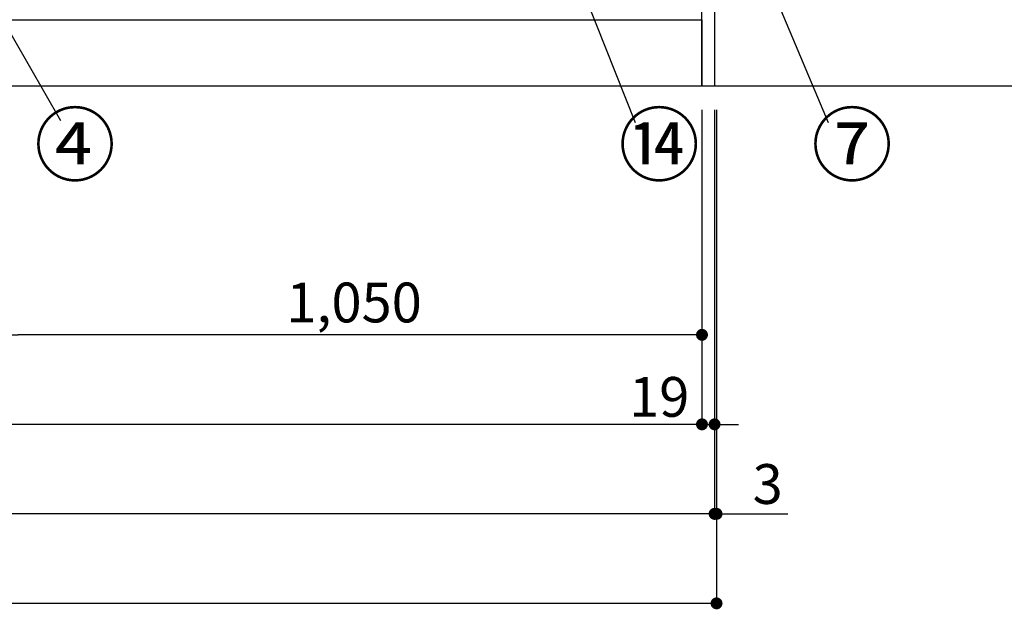
# Model space of a CAD drawing. Extents: x 55896 to 82369, y -25 to 8845.
# Drawn here: x 58733 to 60218, y 1378 to 2268 of the extents above; entities that cross this region are included whole.
import ezdxf

# ---------------------------------------------------------------- set-up
doc = ezdxf.new("R2010")
doc.units = 0
doc.header["$LTSCALE"] = 50
doc.header["$MEASUREMENT"] = 0
doc.layers.get('0').update_dxf_attribs({"linetype": 'CONTINUOUS'})
doc.layers.get('DEFPOINTS').update_dxf_attribs({"color": 146, "linetype": 'CONTINUOUS'})
for name, color, linetype in [('111-壁仕上', 3, 'CONTINUOUS'), ('120-キャビネット（外）', 7, 'CONTINUOUS'), ('161-番号', 110, 'CONTINUOUS'), ('166-寸法B', 11, 'CONTINUOUS')]:
    doc.layers.add(name, color=color, linetype=linetype)
doc.styles.add('KH001', font='msgothic.ttc')
doc.dimstyles.new('KH1xx030', dxfattribs={"dimscale": 30, "dimtxt": 2, "dimasz": 0.6, "dimexe": 0.3, "dimexo": 1.2, "dimgap": 0.5, "dimtad": 3, "dimdec": 1, "dimdsep": 46, "dimlunit": 6, "dimtxsty": 'KH001', "dimblk": 'DOT', "dimcen": 1, "dimdle": 1, "dimclrd": 256, "dimclre": 256, "dimclrt": 256, "dimadec": 0, "dimazin": 0, "dimtfac": 1, "dimtdec": 1, "dimtix": 1, "dimtmove": 2, "dimatfit": 3, "dimldrblk": 'CLOSEDBLANK', "dimfxl": 1, "dimtolj": 1, "dimtzin": 0, "dimlwd": -1, "dimlwe": -1, "dimarcsym": 0})

# ---------------------------------------------------------------- blocks, each defined once
blk = doc.blocks.new('_Dot')
at = {"color": 0, "linetype": 'ByBlock', "lineweight": -2}
blk.add_line((-0.5, 0), (-1, 0), dxfattribs=at)
at = {"color": 0, "linetype": 'ByBlock', "const_width": 0.5}
blk.add_lwpolyline([(-0.25, 0, 1), (0.25, 0, 1)], format="xyb", close=True, dxfattribs=at)
blk = doc.blocks.new('*D274')
at = {"layer": '166-寸法B', "transparency": 16777216}
for p, q in [((57212.1, 2131.5), (57212.1, 1648.3)), ((59762.1, 2131.5), (59762.1, 1648.3)), ((59744.1, 1657.3), (57230.1, 1657.3))]:
    blk.add_line(p, q, dxfattribs=at)
at = {"layer": 'DEFPOINTS', "color": 0, "transparency": 16777216}
for p in [(57212.1, 2167.5), (59762.1, 2167.5), (57212.1, 1657.3)]:
    blk.add_point(p, dxfattribs=at)
at = {"layer": '166-寸法B', "transparency": 16777216, "xscale": 18, "yscale": 18, "zscale": 18, "rotation": 180}
blk.add_blockref('_Dot', (57212.1, 1657.3), dxfattribs=at)
at = {"layer": '166-寸法B', "transparency": 16777216, "xscale": 18, "yscale": 18, "zscale": 18}
blk.add_blockref('_Dot', (59762.1, 1657.3), dxfattribs=at)
at = {"layer": '166-寸法B', "transparency": 16777216, "insert": (58487.1, 1706.1), "char_height": 60, "attachment_point": 5, "style": 'KH001'}
blk.add_mtext('\\A1;2,550', dxfattribs=at)
blk = doc.blocks.new('_ClosedBlank')
at = {"color": 0, "linetype": 'ByBlock', "lineweight": -2}
for p, q in [((-1, 0.167), (0, 0)), ((-1, 0.167), (-1, -0.167)), ((0, 0), (-1, -0.167))]:
    blk.add_line(p, q, dxfattribs=at)
blk = doc.blocks.new('*D276')
at = {"layer": '166-寸法B', "transparency": 16777216}
for p, q in [((57193.1, 2131.5), (57193.1, 1513.3)), ((59781.1, 2131.5), (59781.1, 1513.3)), ((59763.1, 1522.3), (57211.1, 1522.3))]:
    blk.add_line(p, q, dxfattribs=at)
at = {"layer": 'DEFPOINTS', "color": 0, "transparency": 16777216}
for p in [(57193.1, 2167.5), (59781.1, 2167.5), (57193.1, 1522.3)]:
    blk.add_point(p, dxfattribs=at)
at = {"layer": '166-寸法B', "transparency": 16777216, "xscale": 18, "yscale": 18, "zscale": 18, "rotation": 180}
blk.add_blockref('_Dot', (57193.1, 1522.3), dxfattribs=at)
at = {"layer": '166-寸法B', "transparency": 16777216, "xscale": 18, "yscale": 18, "zscale": 18}
blk.add_blockref('_Dot', (59781.1, 1522.3), dxfattribs=at)
at = {"layer": '166-寸法B', "transparency": 16777216, "insert": (58487.1, 1571.1), "char_height": 60, "attachment_point": 5, "style": 'KH001'}
blk.add_mtext('\\A1;2,588', dxfattribs=at)
blk = doc.blocks.new('*D278')
at = {"layer": '166-寸法B', "transparency": 16777216}
for p, q in [((59762.1, 2131.5), (59762.1, 1648.3)), ((59781.1, 2131.5), (59781.1, 1648.3)), ((59744.1, 1657.3), (59726.1, 1657.3)), ((59762.1, 1657.3), (59781.1, 1657.3)), ((59799.1, 1657.3), (59817.1, 1657.3))]:
    blk.add_line(p, q, dxfattribs=at)
at = {"layer": 'DEFPOINTS', "color": 0, "transparency": 16777216}
for p in [(59762.1, 2167.5), (59781.1, 2167.5), (59781.1, 1657.3)]:
    blk.add_point(p, dxfattribs=at)
at = {"layer": '166-寸法B', "transparency": 16777216, "xscale": 18, "yscale": 18, "zscale": 18}
blk.add_blockref('_Dot', (59762.1, 1657.3), dxfattribs=at)
at = {"layer": '166-寸法B', "transparency": 16777216, "xscale": 18, "yscale": 18, "zscale": 18, "rotation": 180}
blk.add_blockref('_Dot', (59781.1, 1657.3), dxfattribs=at)
at = {"layer": '166-寸法B', "transparency": 16777216, "insert": (59697.6, 1698.7), "char_height": 60, "attachment_point": 5, "style": 'KH001'}
blk.add_mtext('\\A1;19', dxfattribs=at)
blk = doc.blocks.new('*D287')
at = {"layer": '166-寸法B', "transparency": 16777216}
for p, q in [((58712.1, 2131.5), (58712.1, 1783.3)), ((59762.1, 2131.5), (59762.1, 1783.3)), ((59744.1, 1792.3), (58730.1, 1792.3))]:
    blk.add_line(p, q, dxfattribs=at)
at = {"layer": 'DEFPOINTS', "color": 0, "transparency": 16777216}
for p in [(58712.1, 2167.5), (59762.1, 2167.5), (58712.1, 1792.3)]:
    blk.add_point(p, dxfattribs=at)
at = {"layer": '166-寸法B', "transparency": 16777216, "xscale": 18, "yscale": 18, "zscale": 18, "rotation": 180}
blk.add_blockref('_Dot', (58712.1, 1792.3), dxfattribs=at)
at = {"layer": '166-寸法B', "transparency": 16777216, "xscale": 18, "yscale": 18, "zscale": 18}
blk.add_blockref('_Dot', (59762.1, 1792.3), dxfattribs=at)
at = {"layer": '166-寸法B', "transparency": 16777216, "insert": (59237.1, 1841.1), "char_height": 60, "attachment_point": 5, "style": 'KH001'}
blk.add_mtext('\\A1;1,050', dxfattribs=at)
blk = doc.blocks.new('*D298')
at = {"layer": '166-寸法B', "transparency": 16777216}
for p, q in [((59781.1, 2131.5), (59781.1, 1513.3)), ((59784.1, 2131.5), (59784.1, 1513.3)), ((59763.1, 1522.3), (59745.1, 1522.3)), ((59781.1, 1522.3), (59784.1, 1522.3)), ((59784.1, 1522.3), (59891.7, 1522.3)), ((59802.1, 1522.3), (59820.1, 1522.3))]:
    blk.add_line(p, q, dxfattribs=at)
at = {"layer": 'DEFPOINTS', "color": 0, "transparency": 16777216}
for p in [(59781.1, 2167.5), (59784.1, 2167.5), (59784.1, 1522.3)]:
    blk.add_point(p, dxfattribs=at)
at = {"layer": '166-寸法B', "transparency": 16777216, "xscale": 18, "yscale": 18, "zscale": 18}
blk.add_blockref('_Dot', (59781.1, 1522.3), dxfattribs=at)
at = {"layer": '166-寸法B', "transparency": 16777216, "xscale": 18, "yscale": 18, "zscale": 18, "rotation": 180}
blk.add_blockref('_Dot', (59784.1, 1522.3), dxfattribs=at)
at = {"layer": '166-寸法B', "transparency": 16777216, "insert": (59861.2, 1567.3), "char_height": 60, "attachment_point": 5, "style": 'KH001'}
blk.add_mtext('\\A1;3', dxfattribs=at)
blk = doc.blocks.new('*D299')
at = {"layer": '166-寸法B', "transparency": 16777216}
for p, q in [((57190.1, 2131.5), (57190.1, 1378.3)), ((59784.1, 2131.5), (59784.1, 1378.3)), ((59766.1, 1387.3), (57208.1, 1387.3))]:
    blk.add_line(p, q, dxfattribs=at)
at = {"layer": 'DEFPOINTS', "color": 0, "transparency": 16777216}
for p in [(57190.1, 2167.5), (59784.1, 2167.5), (57190.1, 1387.3)]:
    blk.add_point(p, dxfattribs=at)
at = {"layer": '166-寸法B', "transparency": 16777216, "xscale": 18, "yscale": 18, "zscale": 18, "rotation": 180}
blk.add_blockref('_Dot', (57190.1, 1387.3), dxfattribs=at)
at = {"layer": '166-寸法B', "transparency": 16777216, "xscale": 18, "yscale": 18, "zscale": 18}
blk.add_blockref('_Dot', (59784.1, 1387.3), dxfattribs=at)
at = {"layer": '166-寸法B', "transparency": 16777216, "insert": (58487.1, 1436.1), "char_height": 60, "attachment_point": 5, "style": 'KH001'}
blk.add_mtext('\\A1;2,594', dxfattribs=at)

msp = doc.modelspace()

# ---------------------------------------------------------------- linework, layer by layer
at = {"layer": '111-壁仕上', "ltscale": 2}
msp.add_line((60518.37, 2167.49), (57128.49, 2167.49), dxfattribs=at)
at = {"layer": '120-キャビネット（外）', "color": 6}
for points in [[(59762.1, 2987.49), (58712.1, 2987.49), (58712.1, 2267.49), (59762.1, 2267.49)], [(59762.1, 2987.49), (59781.1, 2987.49), (59781.1, 2167.49), (59762.1, 2167.49)], [(57212.1, 2267.49), (59762.1, 2267.49), (59762.1, 2167.49), (57212.1, 2167.49)]]:
    msp.add_lwpolyline(points, close=True, dxfattribs=at)

# ---------------------------------------------------------------- texts
at = {"layer": '161-番号', "char_height": 90, "style": 'KH001'}
for s, insert, attachment_point in [('④', (58877.42, 2123.89), 3), ('⑭', (59636.18, 2123.89), 1), ('⑦', (59927.16, 2123.89), 1)]:
    msp.add_mtext(s, dxfattribs=dict(at, insert=insert, attachment_point=attachment_point))

# ---------------------------------------------------------------- dimensions: what is measured, and where the dimension line sits
at = {"layer": '166-寸法B'}
dim = msp.add_linear_dim(base=(57190.1, 1387.33), p1=(59784.1, 2167.49), p2=(57190.1, 2167.49), dimstyle='KH1xx030', dxfattribs=at)
dim.commit()
dim.dimension.update_dxf_attribs({"geometry": '*D299', "text_midpoint": (58487.1, 1436.14)})
for base, p1, p2, picture, middle in [((57193.1, 1522.33), (59781.1, 2167.49), (57193.1, 2167.49), '*D276', (58487.1, 1571.14)), ((57212.1, 1657.33), (59762.1, 2167.49), (57212.1, 2167.49), '*D274', (58487.1, 1706.14)), ((58712.1, 1792.33), (59762.1, 2167.49), (58712.1, 2167.49), '*D287', (59237.1, 1841.14))]:
    dim = msp.add_linear_dim(base=base, p1=p1, p2=p2, angle=180, dimstyle='KH1xx030', dxfattribs=at)
    dim.commit()
    dim.dimension.update_dxf_attribs({"geometry": picture, "text_midpoint": middle})
for base, p1, p2, picture, middle in [((59781.1, 1657.33), (59762.1, 2167.49), (59781.1, 2167.49), '*D278', (59697.57, 1653.74)), ((59784.1, 1522.33), (59781.1, 2167.49), (59784.1, 2167.49), '*D298', (59861.21, 1513.43))]:
    dim = msp.add_linear_dim(base=base, p1=p1, p2=p2, dimstyle='KH1xx030', override={"dimtmove": 1}, dxfattribs=at)
    dim.commit()
    dim.dimension.update_dxf_attribs({"geometry": picture, "text_midpoint": middle, "dimtype": 128})

# ---------------------------------------------------------------- leaders
at = {"layer": '161-番号'}
for points in [[(59474.5, 2581.15), (59661.37, 2112.82)], [(59775.23, 2533.05), (59952.35, 2112.82)], [(58639.02, 2383.93), (58794.26, 2115.53)]]:
    msp.add_leader(points, dimstyle='KH1xx030', override={"dimasz": 2, "dimgap": 0.5, "dimtad": 1}, dxfattribs=at)

doc.saveas('drawing.dxf')
